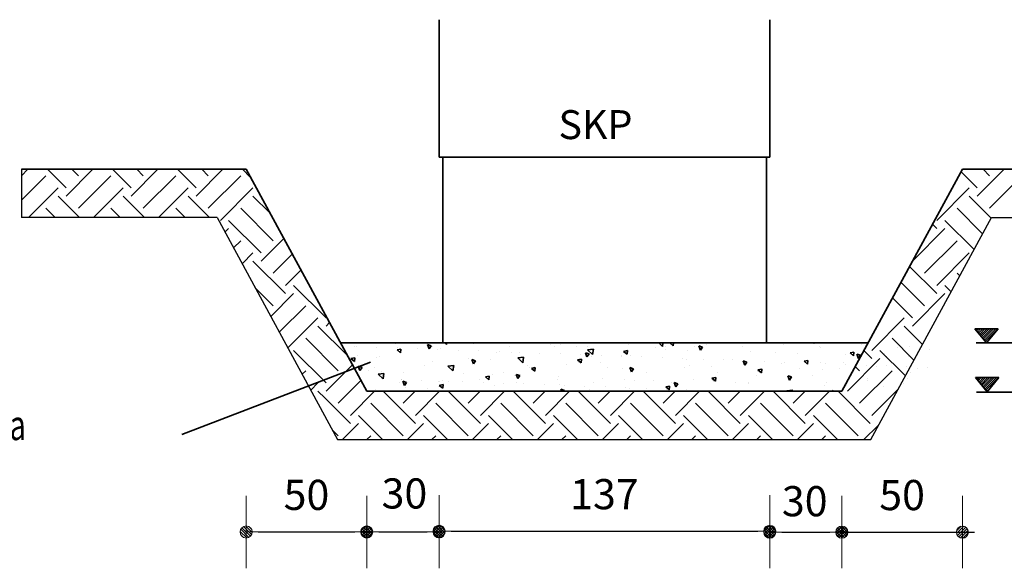
# Model space of a CAD drawing. Extents: x 0 to 882, y 0 to 624.
# Drawn here: x 329 to 533, y 140 to 254 of the extents above; entities that cross this region are included whole.
import ezdxf
from ezdxf.enums import TextEntityAlignment as Align

# ---------------------------------------------------------------- set-up
doc = ezdxf.new("R2010")
doc.units = 0
doc.header["$LTSCALE"] = 25
doc.layers.get('0').update_dxf_attribs({"linetype": 'CONTINUOUS'})
doc.layers.get('DEFPOINTS').update_dxf_attribs({"linetype": 'CONTINUOUS'})
for name, color, linetype, lineweight in [('Bemaßung', 3, 'CONTINUOUS', 18), ('Kontur rot', 1, 'CONTINUOUS', 20), ('Kontur weiss', 7, 'CONTINUOUS', 9), ('Schraffur', 2, 'CONTINUOUS', 5)]:
    doc.layers.add(name, color=color, linetype=linetype, lineweight=lineweight)
doc.layers.add('ECS_LXV_TEXT', color=7, linetype='CONTINUOUS')
doc.layers.add('Text', color=1, linetype='CONTINUOUS')
doc.layers.add('Schraffurhilfe', color=5, linetype='CONTINUOUS', plot=False)
doc.styles.add('ARIAL', font='ARIAL.TTF')
doc.styles.get("Standard").update_dxf_attribs({"font": 'TXT.SHX'})
doc.dimstyles.new('M 50 Beton 0.5 0.25', dxfattribs={"dimtxt": 6.25, "dimasz": 2.5, "dimexe": 1.25, "dimexo": 1, "dimgap": 3.75, "dimtad": 1, "dimlfac": 2, "dimtxsty": 'Standard', "dimblk1": 'Maßhilfslinie 1', "dimblk2": 'Maßhilfelinie 2', "dimsah": 1, "dimcen": 6.25, "dimse1": 1, "dimse2": 1, "dimclrd": 256, "dimclre": 256, "dimclrt": 1, "dimadec": 0, "dimazin": 0, "dimtfac": 1, "dimtmove": 0, "dimatfit": 3, "dimfxl": 0, "dimlwd": 25, "dimlwe": 25, "dimarcsym": 0})
doc.dimstyles.new('M 50 von 25 0.25', dxfattribs={"dimtxt": 6.25, "dimasz": 2.5, "dimexe": 1.25, "dimexo": 1, "dimgap": 3.75, "dimtad": 1, "dimlfac": 2, "dimtxsty": 'Standard', "dimblk1": 'Maßhilfslinie 1', "dimblk2": 'Maßhilfelinie 2', "dimsah": 1, "dimcen": 6.25, "dimse1": 1, "dimse2": 1, "dimclrd": 256, "dimclre": 256, "dimclrt": 1, "dimadec": 0, "dimazin": 0, "dimtfac": 1, "dimtmove": 0, "dimatfit": 3, "dimfxl": 0, "dimlwd": 25, "dimlwe": 25, "dimarcsym": 0})
pattern_1 = [(45, (-272.57965, -255.89205), (-0.1122532, 0.1122532), [])]

# ---------------------------------------------------------------- blocks, each defined once
blk = doc.blocks.new('Maßhilfelinie 2')
h = blk.add_hatch()
h.set_pattern_fill('ANSI31', color=256, scale=0.05, style=0)
h.set_pattern_definition(pattern_1)
edge = h.paths.add_edge_path()
edge.add_arc((0, 0), 0.5, 0, 360)
h = blk.add_hatch()
h.set_pattern_fill('ANSI31', color=256, scale=0.05, style=0)
h.set_pattern_definition(pattern_1)
edge = h.paths.add_edge_path()
edge.add_arc((0, 0), 0.5, 0, 360)
for p, q in [((0, 3), (0, -3)), ((0, 0), (-1, 0))]:
    blk.add_line(p, q)
blk.add_circle((0, 0), 0.5)
blk.add_circle((0, 0), 0.5)
blk = doc.blocks.new('Maßhilfslinie 1')
h = blk.add_hatch()
h.set_pattern_fill('ANSI31', color=256, scale=0.05, style=0)
h.set_pattern_definition([(315, (-272.57965, 255.89205), (-0.1122532, -0.1122532), [])])
edge = h.paths.add_edge_path()
edge.add_arc((0, 0), 0.5, 0, 360)
h = blk.add_hatch()
h.set_pattern_fill('ANSI31', color=256, scale=0.05, style=0)
h.set_pattern_definition([(315, (-272.57965, 255.89205), (-0.1122532, -0.1122532), [])])
edge = h.paths.add_edge_path()
edge.add_arc((0, 0), 0.5, 0, 360)
for p, q in [((0, -3), (0, 3)), ((0, -3), (0, 3)), ((0, 0), (-1, 0))]:
    blk.add_line(p, q)
blk.add_circle((0, 0), 0.5)
blk.add_circle((0, 0), 0.5)
blk = doc.blocks.new('*D5')
at = {"layer": 'Bemaßung', "lineweight": 25}
blk.add_line((501.47, 147.76), (521.47, 147.76), dxfattribs=at)
at = {"layer": 'DEFPOINTS', "color": 0}
for p in [(523.97, 222.97), (498.97, 176.97), (523.97, 147.76)]:
    blk.add_point(p, dxfattribs=at)
at = {"layer": 'Bemaßung', "lineweight": 25, "xscale": 2.5, "yscale": 2.5, "zscale": 2.5, "rotation": 180}
blk.add_blockref('Maßhilfslinie 1', (498.97, 147.76), dxfattribs=at)
at = {"layer": 'Bemaßung', "lineweight": 25, "xscale": 2.5, "yscale": 2.5, "zscale": 2.5}
blk.add_blockref('Maßhilfelinie 2', (523.97, 147.76), dxfattribs=at)
at = {"layer": 'Bemaßung', "color": 1, "insert": (511.47, 154.63), "char_height": 6.25, "attachment_point": 5}
blk.add_mtext('50', dxfattribs=at)
blk = doc.blocks.new('*D6')
at = {"layer": 'Bemaßung', "lineweight": 25}
blk.add_line((417.99, 147.94), (481.53, 147.94), dxfattribs=at)
at = {"layer": 'DEFPOINTS', "color": 0}
for p in [(415.49, 225.47), (484.03, 225.47), (484.03, 147.94)]:
    blk.add_point(p, dxfattribs=at)
at = {"layer": 'Bemaßung', "lineweight": 25, "xscale": 2.5, "yscale": 2.5, "zscale": 2.5, "rotation": 180}
blk.add_blockref('Maßhilfslinie 1', (415.49, 147.94), dxfattribs=at)
at = {"layer": 'Bemaßung', "lineweight": 25, "xscale": 2.5, "yscale": 2.5, "zscale": 2.5}
blk.add_blockref('Maßhilfelinie 2', (484.03, 147.94), dxfattribs=at)
at = {"layer": 'Bemaßung', "color": 1, "insert": (449.76, 154.82), "char_height": 6.25, "attachment_point": 5}
blk.add_mtext('137', dxfattribs=at)
blk = doc.blocks.new('*D13')
at = {"layer": 'Bemaßung', "lineweight": 25}
blk.add_line((377.99, 147.79), (397.99, 147.79), dxfattribs=at)
at = {"layer": 'DEFPOINTS', "color": 0}
for p in [(375.49, 222.97), (400.49, 176.97), (400.49, 147.79)]:
    blk.add_point(p, dxfattribs=at)
at = {"layer": 'Bemaßung', "lineweight": 25, "xscale": 2.5, "yscale": 2.5, "zscale": 2.5, "rotation": 180}
blk.add_blockref('Maßhilfslinie 1', (375.49, 147.79), dxfattribs=at)
at = {"layer": 'Bemaßung', "lineweight": 25, "xscale": 2.5, "yscale": 2.5, "zscale": 2.5}
blk.add_blockref('Maßhilfelinie 2', (400.49, 147.79), dxfattribs=at)
at = {"layer": 'Bemaßung', "color": 1, "insert": (387.99, 154.67), "char_height": 6.25, "attachment_point": 5}
blk.add_mtext('50', dxfattribs=at)
blk = doc.blocks.new('__TEXT_')

msp = doc.modelspace()

# ---------------------------------------------------------------- hatches: boundary and pattern name
at = {"layer": 'Kontur weiss', "lineweight": 35}
h = msp.add_hatch(dxfattribs=at)
h.set_pattern_fill('ANSI31', color=256, scale=0.1, style=0)
h.set_pattern_definition([(45, (207.974, -97.09857), (-0.2245064, 0.2245064), [])])
h.paths.add_polyline_path([(526.5194, 189.9014), (528.9557, 186.9681), (531.392, 189.9014)])
h = msp.add_hatch(dxfattribs=at)
h.set_pattern_fill('ANSI31', color=256, scale=0.1, style=0)
h.set_pattern_definition([(45, (208.11395, -107.20837), (-0.2245064, 0.2245064), [])])
h.paths.add_polyline_path([(526.6594, 179.7916), (529.0956, 176.8583), (531.5319, 179.7916)])

# ---------------------------------------------------------------- linework, layer by layer
at = {"layer": 'Bemaßung', "lineweight": 25}
msp.add_line((402.9856, 147.7946), (412.9856, 147.7946), dxfattribs=at)
at = {"layer": 'Bemaßung', "lineweight": 25, "ltscale": 0.5}
for p, q in [((486.5307, 147.7577), (496.4653, 147.7577)), ((498.9653, 147.7577), (526.4653, 147.7577))]:
    msp.add_line(p, q, dxfattribs=at)
at = {"layer": 'Kontur rot', "lineweight": 35}
for p, q in [((415.4856, 253.9889), (415.4856, 225.4681)), ((484.0307, 253.9889), (484.0307, 225.4681)), ((415.4856, 225.4681), (484.0307, 225.4681)), ((416.2356, 225.4681), (416.2356, 186.9681)), ((483.3294, 225.4681), (483.3294, 186.9681)), ((375.4856, 222.9681), (328.9167, 222.9681)), ((375.4856, 222.9681), (400.4856, 176.9681)), ((498.9653, 176.9681), (523.9653, 222.9681)), ((523.9653, 222.9681), (582.3699, 222.9681)), ((416.2356, 186.9681), (483.3294, 186.9681)), ((400.4856, 176.9681), (498.9653, 176.9681))]:
    msp.add_line(p, q, dxfattribs=at)
at = {"layer": 'Kontur weiss', "lineweight": 35}
for p, q in [((526.5194, 189.9014), (531.392, 189.9014)), ((526.5194, 189.9014), (528.9557, 186.9681)), ((531.392, 189.9014), (528.9557, 186.9681)), ((395.2224, 186.9681), (416.2356, 186.9681)), ((483.3294, 186.9681), (504.3426, 186.9681)), ((526.8047, 186.9681), (582.6007, 186.9681)), ((526.6594, 179.7916), (529.0956, 176.8583)), ((526.6594, 179.7916), (531.5319, 179.7916)), ((531.5319, 179.7916), (529.0956, 176.8583)), ((526.8723, 176.776), (662.7667, 176.776))]:
    msp.add_line(p, q, dxfattribs=at)
at = {"layer": 'Schraffur', "color": 254, "lineweight": 35}
for p, q in [((328.9167, 221.6354), (330.2494, 222.9681)), ((338.1763, 219.1084), (334.3167, 222.9681)), ((338.1763, 217.4246), (343.7197, 222.9681)), ((340.702, 221.6341), (339.3681, 222.9681)), ((351.6467, 219.1084), (347.7871, 222.9681)), ((351.6467, 217.4246), (357.1901, 222.9681)), ((354.1724, 221.6341), (352.8385, 222.9681)), ((365.1171, 219.1084), (361.2574, 222.9681)), ((365.1171, 217.4246), (370.6605, 222.9681)), ((367.6428, 221.6341), (366.3088, 222.9681)), ((527.0643, 219.1084), (523.6211, 222.5516)), ((527.0643, 217.4246), (532.6078, 222.9681)), ((529.59, 221.6341), (528.2561, 222.9681)), ((328.9167, 216.584), (333.9668, 221.6341)), ((340.702, 214.8989), (347.4372, 221.6341)), ((354.1724, 214.8989), (360.9076, 221.6341)), ((367.6428, 214.8989), (374.378, 221.6341)), ((529.59, 214.8989), (536.3252, 221.6341)), ((330.3521, 212.9681), (336.4925, 219.1084)), ((343.8225, 212.9681), (349.9629, 219.1084)), ((357.2929, 212.9681), (363.4333, 219.1084)), ((370.1685, 212.3732), (376.9037, 219.1084)), ((518.6453, 212.3732), (525.3805, 219.1084)), ((340.9491, 212.9681), (336.4925, 217.4246)), ((354.4195, 212.9681), (349.9629, 217.4246)), ((367.8898, 212.9681), (363.4333, 217.4246)), ((380.3967, 213.9316), (376.9037, 217.4246)), ((529.868, 212.9372), (525.3805, 217.4246)), ((335.8977, 212.9681), (333.9668, 214.8989)), ((349.3681, 212.9681), (347.4372, 214.8989)), ((362.8385, 212.9681), (360.9076, 214.8989)), ((381.1132, 208.1637), (374.378, 214.8989)), ((528.0893, 209.6644), (522.8548, 214.8989)), ((378.5875, 205.638), (371.8523, 212.3732)), ((526.3107, 206.3917), (520.3291, 212.3732)), ((371.0971, 209.9342), (371.8523, 210.6894)), ((513.594, 203.9542), (520.3291, 210.6894)), ((518.6453, 210.6894), (517.6923, 211.6425)), ((378.5875, 203.9542), (383.2728, 208.6396)), ((372.8757, 206.6615), (374.378, 208.1637)), ((516.1197, 201.4285), (522.8548, 208.1637)), ((374.6544, 203.3888), (376.9037, 205.638)), ((381.1132, 201.4285), (385.0514, 205.3668)), ((518.6453, 198.9028), (525.3805, 205.638)), ((383.6389, 197.219), (376.9037, 203.9542)), ((383.6389, 198.9028), (386.8301, 202.0941)), ((518.6453, 197.219), (512.9492, 202.9152)), ((523.3462, 200.9371), (522.8548, 201.4285)), ((381.1132, 194.6933), (377.317, 198.4895)), ((392.0578, 192.1676), (385.3226, 198.9028)), ((516.1197, 194.6933), (511.1705, 199.6425)), ((521.5676, 197.6644), (520.3291, 198.9028)), ((380.5832, 192.4796), (385.3226, 197.219)), ((513.594, 192.1676), (509.3919, 196.3698)), ((513.594, 190.4839), (520.3291, 197.219)), ((382.3619, 189.2069), (387.8483, 194.6933)), ((384.1406, 185.9342), (390.374, 192.1676)), ((505.175, 185.4325), (511.9102, 192.1676)), ((396.4328, 184.425), (390.374, 190.4839)), ((392.0578, 190.4839), (392.759, 191.185)), ((515.6387, 186.7553), (511.9102, 190.4839)), ((394.5835, 181.223), (387.8483, 187.9582)), ((513.86, 183.4826), (509.3845, 187.9582)), ((398.0043, 186.3262), (398.0043, 186.3262)), ((398.3318, 186.2516), (398.3318, 186.2516)), ((402.5596, 186.0971), (402.5596, 186.0971)), ((406.7873, 185.9427), (406.7873, 185.9427)), ((411.0151, 185.7883), (411.0151, 185.7883)), ((413.8296, 186.3874), (413.0622, 186.6449)), ((413.4042, 185.7567), (413.0629, 186.6459)), ((413.4036, 185.7559), (413.8298, 186.3876)), ((414.0862, 186.2888), (414.0862, 186.2888)), ((415.8176, 185.8183), (415.8176, 185.8183)), ((417.0465, 186.6853), (416.7095, 186.9681)), ((417.0462, 186.6842), (417.0711, 186.9681)), ((446.2499, 186.2139), (446.2499, 186.2139)), ((460.2621, 185.9532), (460.2621, 185.9532)), ((461.781, 186.2507), (461.0333, 186.9681)), ((461.7808, 186.2504), (461.8921, 186.9681)), ((462.3318, 186.1765), (462.3318, 186.1765)), ((464.0137, 186.3869), (463.3212, 186.9681)), ((464.0134, 186.3857), (464.0644, 186.9681)), ((468.4577, 186.1578), (468.4577, 186.1578)), ((470.1031, 186.0983), (469.3357, 186.3558)), ((469.6779, 185.4678), (469.3365, 186.357)), ((469.6772, 185.4668), (470.1033, 186.0986)), ((510.5774, 186.0642), (510.5774, 186.0642)), ((392.0578, 178.6973), (385.3226, 185.4325)), ((397.9408, 183.161), (397.2111, 183.7732)), ((398.0083, 183.9176), (397.2123, 183.7707)), ((397.9406, 183.16), (398.007, 183.9191)), ((398.5475, 184.3724), (398.5475, 184.3724)), ((407.4936, 184.9231), (406.764, 185.5354)), ((407.5612, 185.6796), (406.7651, 185.5328)), ((407.4934, 184.9221), (407.5598, 185.6812)), ((407.5137, 185.6797), (407.5137, 185.6797)), ((407.622, 185.6136), (407.622, 185.6136)), ((415.2428, 185.6338), (415.2428, 185.6338)), ((423.6983, 185.325), (423.6983, 185.325)), ((427.3433, 184.9203), (427.3433, 184.9203)), ((427.9261, 185.1705), (427.9261, 185.1705)), ((430.4511, 184.9847), (430.4511, 184.9847)), ((433.0089, 184.0127), (431.8027, 183.8724)), ((432.8341, 182.8832), (431.8032, 183.8724)), ((432.1539, 185.0161), (432.1539, 185.0161)), ((432.834, 182.8829), (433.0092, 184.0124)), ((436.3816, 184.8617), (436.3816, 184.8617)), ((440.6094, 184.7073), (440.6094, 184.7073)), ((444.8371, 184.5528), (444.8371, 184.5528)), ((446.5711, 184.6978), (445.8036, 184.9553)), ((446.1458, 184.0672), (445.8044, 184.9564)), ((446.1451, 184.0663), (446.5712, 184.698)), ((447.4823, 185.6964), (446.2761, 185.5561)), ((447.3076, 184.5669), (446.2766, 185.5561)), ((447.0305, 184.1734), (447.0305, 184.1734)), ((447.3074, 184.5667), (447.4826, 185.6962)), ((449.0649, 184.3984), (449.0649, 184.3984)), ((453.2926, 184.244), (453.2926, 184.244)), ((453.3885, 184.2896), (453.3885, 184.2896)), ((454.4609, 184.6247), (453.7312, 185.237)), ((454.5284, 185.3808), (453.7323, 185.2339)), ((454.4606, 184.6236), (454.527, 185.3827)), ((455.2261, 184.3781), (455.2261, 184.3781)), ((457.5204, 184.0895), (457.5204, 184.0895)), ((461.7481, 183.9351), (461.7481, 183.9351)), ((462.3506, 185.6284), (462.3506, 185.6284)), ((465.9759, 183.7807), (465.9759, 183.7807)), ((466.9411, 185.4667), (466.9411, 185.4667)), ((479.9834, 185.2599), (479.9834, 185.2599)), ((485.288, 184.9334), (485.288, 184.9334)), ((489.8785, 184.7717), (489.8785, 184.7717)), ((500.1236, 177.0135), (506.8588, 183.7487)), ((501.4281, 184.3264), (500.6985, 184.9386)), ((501.4956, 185.0819), (500.6996, 184.9351)), ((501.4278, 184.3251), (501.4942, 185.0842)), ((502.8446, 184.4087), (502.0771, 184.6662)), ((502.4194, 183.7783), (502.0781, 184.6675)), ((502.4186, 183.7772), (502.8447, 184.409)), ((505.175, 183.7487), (503.463, 185.4606)), ((512.0814, 180.2098), (506.8588, 185.4325)), ((392.0578, 177.0135), (397.5021, 182.4577)), ((399.507, 181.8968), (398.7395, 182.1543)), ((399.0815, 181.266), (398.7402, 182.1553)), ((399.081, 181.2653), (399.5071, 181.897)), ((402.0641, 181.9629), (402.0641, 181.9629)), ((412.5227, 182.3387), (412.5227, 182.3387)), ((414.1117, 183.1405), (414.1117, 183.1405)), ((418.5355, 182.3289), (417.3294, 182.1886)), ((418.3607, 181.1994), (417.3298, 182.1886)), ((418.146, 181.9254), (418.146, 181.9254)), ((418.3606, 181.1992), (418.5358, 182.3287)), ((421.4849, 183.6774), (421.4849, 183.6774)), ((423.039, 183.2973), (422.2716, 183.5548)), ((422.6136, 182.6666), (422.2723, 183.5558)), ((422.613, 182.6658), (423.0392, 183.2975)), ((426.0753, 183.5157), (426.0753, 183.5157)), ((433.7989, 182.3936), (433.7989, 182.3936)), ((434.2279, 181.888), (434.2279, 181.888)), ((435.3552, 181.1004), (434.6255, 181.7127)), ((435.4227, 181.8567), (434.6266, 181.7098)), ((435.355, 181.0993), (435.4214, 181.8584)), ((441.9945, 182.5983), (441.9945, 182.5983)), ((444.908, 182.8626), (444.1784, 183.4748)), ((444.9756, 183.6187), (444.1795, 183.4719)), ((444.4223, 182.9824), (444.4223, 182.9824)), ((444.9078, 182.8615), (444.9742, 183.6206)), ((449.0127, 182.8207), (449.0127, 182.8207)), ((450.3097, 181.8506), (450.3097, 181.8506)), ((453.5202, 181.7003), (453.5202, 181.7003)), ((455.7805, 181.6077), (455.013, 181.8652)), ((455.3552, 180.9771), (455.0138, 181.8663)), ((466.3916, 181.8131), (466.3916, 181.8131)), ((466.7518, 183.4801), (466.7518, 183.4801)), ((467.3597, 182.2874), (467.3597, 182.2874)), ((470.2036, 183.6262), (470.2036, 183.6262)), ((471.9501, 182.1257), (471.9501, 182.1257)), ((474.4314, 183.4718), (474.4314, 183.4718)), ((476.3259, 183.5946), (476.3259, 183.5946)), ((479.3125, 183.0082), (478.5451, 183.2657)), ((478.8873, 182.3777), (478.546, 183.2669)), ((478.6591, 183.3174), (478.6591, 183.3174)), ((478.8866, 182.3767), (479.3127, 183.0085)), ((482.4735, 181.7757), (482.4735, 181.7757)), ((482.8869, 183.163), (482.8869, 183.163)), ((486.439, 182.7332), (486.439, 182.7332)), ((487.1146, 183.0085), (487.1146, 183.0085)), ((491.8753, 182.5642), (491.1456, 183.1765)), ((491.9428, 183.3199), (491.1467, 183.173)), ((491.3424, 182.8541), (491.3424, 182.8541)), ((491.875, 182.563), (491.9414, 183.3221)), ((494.6346, 182.9379), (494.6346, 182.9379)), ((495.5701, 182.6997), (495.5701, 182.6997)), ((502.6493, 181.223), (501.6843, 182.1879)), ((404.0621, 180.6452), (402.856, 180.5049)), ((403.8873, 179.5157), (402.8563, 180.5049)), ((403.5565, 181.0314), (403.5565, 181.0314)), ((403.8872, 179.5155), (404.0624, 180.645)), ((420.5672, 180.6139), (420.5672, 180.6139)), ((425.8024, 179.3382), (425.0727, 179.9505)), ((425.8699, 180.0946), (425.0738, 179.9477)), ((425.8021, 179.3372), (425.8685, 180.0963)), ((426.4939, 180.3364), (426.4939, 180.3364)), ((428.7628, 180.8185), (428.7628, 180.8185)), ((431.0844, 180.1748), (431.0844, 180.1748)), ((432.2484, 180.2072), (431.481, 180.4647)), ((431.8231, 179.5765), (431.4817, 180.4658)), ((431.8224, 179.5757), (432.2486, 180.2074)), ((435.4601, 181.6437), (435.4601, 181.6437)), ((440.2885, 179.9205), (440.2885, 179.9205)), ((449.4313, 179.6414), (449.4313, 179.6414)), ((455.3545, 180.9762), (455.7806, 181.6079)), ((458.3975, 180.9487), (458.3975, 180.9487)), ((472.7696, 179.0399), (472.04, 179.6521)), ((472.8371, 179.7957), (472.041, 179.6489)), ((472.7693, 179.0387), (472.8357, 179.7978)), ((473.2073, 180.9534), (473.2073, 180.9534)), ((481.3349, 180.2536), (481.3349, 180.2536)), ((481.4029, 181.1581), (481.4029, 181.1581)), ((482.3225, 180.802), (481.5928, 181.4143)), ((482.3899, 181.5578), (481.5939, 181.411)), ((482.3222, 180.8008), (482.3886, 181.5599)), ((488.5219, 179.9181), (487.7545, 180.1756)), ((488.0967, 179.2876), (487.7554, 180.1768)), ((488.096, 179.2866), (488.5221, 179.9184)), ((490.2971, 181.5924), (490.2971, 181.5924)), ((492.9286, 180.2601), (492.9286, 180.2601)), ((494.8875, 181.4307), (494.8875, 181.4307)), ((502.6493, 174.4878), (509.3845, 181.223)), ((388.8837, 177.2069), (390.374, 178.6973)), ((394.5835, 174.4878), (398.0281, 177.9323)), ((398.0281, 177.9323), (399.2807, 179.185)), ((408.7164, 178.8067), (407.9489, 179.0642)), ((408.2909, 178.1759), (407.9496, 179.0652)), ((408.2904, 178.1752), (408.7165, 178.8069)), ((411.9093, 179.2676), (411.9093, 179.2676)), ((415.3575, 178.8823), (415.3575, 178.8823)), ((416.2495, 177.5761), (415.5199, 178.1883)), ((416.317, 178.3325), (415.5209, 178.1857)), ((415.5312, 179.0388), (415.5312, 179.0388)), ((416.1371, 179.1132), (416.1371, 179.1132)), ((416.2493, 177.575), (416.3157, 178.3341)), ((463.2168, 177.2777), (462.4871, 177.8899)), ((463.2842, 178.0337), (462.4882, 177.8868)), ((463.2165, 177.2765), (463.2829, 178.0356)), ((463.6031, 178.77), (463.6031, 178.77)), ((464.9899, 178.5176), (464.2224, 178.7751)), ((464.5646, 177.887), (464.2233, 178.7763)), ((464.5639, 177.8861), (464.99, 178.5178)), ((391.8392, 175.5483), (390.374, 177.0135)), ((397.1092, 170.2783), (391.8392, 175.5483)), ((397.1092, 171.9621), (402.1152, 176.9681)), ((410.5796, 170.2783), (403.8898, 176.9681)), ((408.0539, 174.4878), (410.5342, 176.9681)), ((410.5796, 171.9621), (415.5856, 176.9681)), ((424.05, 170.2783), (417.3602, 176.9681)), ((421.5243, 174.4878), (424.0046, 176.9681)), ((424.05, 171.9621), (429.056, 176.9681)), ((437.5204, 170.2783), (430.8306, 176.9681)), ((434.9947, 174.4878), (437.475, 176.9681)), ((437.5204, 171.9621), (442.5264, 176.9681)), ((450.9908, 170.2783), (444.301, 176.9681)), ((448.4651, 174.4878), (450.9454, 176.9681)), ((450.9908, 171.9621), (455.9968, 176.9681)), ((464.4612, 170.2783), (457.7714, 176.9681)), ((461.9355, 174.4878), (464.4157, 176.9681)), ((464.4612, 171.9621), (469.4671, 176.9681)), ((477.9315, 170.2783), (471.2418, 176.9681)), ((475.4058, 174.4878), (477.8861, 176.9681)), ((477.9315, 171.9621), (482.9375, 176.9681)), ((491.4019, 170.2783), (484.7121, 176.9681)), ((488.8003, 177.1937), (487.5942, 177.0534)), ((488.7657, 176.9681), (488.8007, 177.1934)), ((488.8762, 174.4878), (491.3565, 176.9681)), ((491.4019, 171.9621), (496.4079, 176.9681)), ((504.8723, 170.2783), (498.1825, 176.9681)), ((505.175, 171.9621), (510.4846, 177.2717)), ((408.0539, 167.7526), (401.3187, 174.4878)), ((421.5243, 167.7526), (414.7891, 174.4878)), ((434.9947, 167.7526), (428.2595, 174.4878)), ((448.4651, 167.7526), (441.7299, 174.4878)), ((461.9355, 167.7526), (455.2003, 174.4878)), ((475.4058, 167.7526), (468.6707, 174.4878)), ((488.8762, 167.7526), (482.141, 174.4878)), ((502.3466, 167.7526), (495.6114, 174.4878)), ((403.7871, 166.9681), (398.793, 171.9621)), ((417.2574, 166.9681), (412.2634, 171.9621)), ((430.7278, 166.9681), (425.7338, 171.9621)), ((444.1982, 166.9681), (439.2042, 171.9621)), ((457.6686, 166.9681), (452.6746, 171.9621)), ((471.139, 166.9681), (466.145, 171.9621)), ((484.6094, 166.9681), (479.6153, 171.9621)), ((498.0797, 166.9681), (493.0857, 171.9621)), ((395.4828, 166.9681), (398.793, 170.2783)), ((408.9532, 166.9681), (412.2634, 170.2783)), ((422.4236, 166.9681), (425.7338, 170.2783)), ((435.894, 166.9681), (439.2042, 170.2783)), ((449.3643, 166.9681), (452.6746, 170.2783)), ((462.8347, 166.9681), (466.145, 170.2783)), ((476.3051, 166.9681), (479.6153, 170.2783)), ((489.7755, 166.9681), (493.0857, 170.2783)), ((503.5485, 166.9681), (506.4755, 169.895)), ((400.5342, 166.9681), (401.3187, 167.7526)), ((414.0046, 166.9681), (414.7891, 167.7526)), ((427.475, 166.9681), (428.2595, 167.7526)), ((440.9454, 166.9681), (441.7299, 167.7526)), ((454.4157, 166.9681), (455.2003, 167.7526)), ((467.8861, 166.9681), (468.6707, 167.7526)), ((481.3565, 166.9681), (482.141, 167.7526)), ((494.8269, 166.9681), (495.6114, 167.7526))]:
    msp.add_line(p, q, dxfattribs=at)
at = {"layer": 'Schraffur', "lineweight": 35}
for p, q in [((376.3876, 221.3082), (374.7278, 222.9681)), ((406.5085, 186.8131), (406.5085, 186.8131)), ((421.0663, 186.8567), (421.0663, 186.8567)), ((422.5904, 186.7757), (422.5904, 186.7757)), ((430.168, 186.2513), (430.168, 186.2513)), ((438.6723, 186.7383), (438.6723, 186.7383)), ((439.4132, 186.3234), (439.4132, 186.3234)), ((440.575, 186.7001), (440.575, 186.7001)), ((444.0037, 186.1617), (444.0037, 186.1617)), ((454.7542, 186.7008), (454.7542, 186.7008)), ((470.8361, 186.6634), (470.8361, 186.6634)), ((471.3169, 186.9356), (471.3169, 186.9356)), ((478.4137, 186.139), (478.4137, 186.139)), ((486.9179, 186.6259), (486.9179, 186.6259)), ((493.21, 186.8684), (493.1717, 186.9681)), ((493.2092, 186.8673), (493.2771, 186.9681)), ((494.2543, 186.2406), (494.2543, 186.2406)), ((494.4956, 186.1016), (494.4956, 186.1016)), ((502.9998, 186.5885), (502.9998, 186.5885)), ((512.9023, 186.2927), (512.9023, 186.2927)), ((402.586, 184.0385), (402.586, 184.0385)), ((403.1379, 184.2108), (403.1379, 184.2108)), ((419.4706, 185.4794), (419.4706, 185.4794)), ((499.6706, 184.513), (499.6706, 184.513)), ((507.8662, 184.7176), (507.8662, 184.7176)), ((508.2254, 184.2383), (508.2254, 184.2383)), ((512.8159, 184.0767), (512.8159, 184.0767)), ((517.1917, 185.5456), (517.1917, 185.5456)), ((498.5554, 181.7382), (498.5554, 181.7382)), ((499.2633, 182.8996), (499.2633, 182.8996)), ((499.7979, 182.5452), (499.7979, 182.5452)), ((504.0256, 182.3908), (504.0256, 182.3908)), ((506.1603, 182.0399), (506.1603, 182.0399)), ((508.2534, 182.2364), (508.2534, 182.2364)), ((512.4811, 182.0819), (512.4811, 182.0819)), ((514.6373, 181.7008), (514.6373, 181.7008)), ((516.7089, 181.9275), (516.7089, 181.9275)), ((387.105, 180.4796), (387.8483, 181.223)), ((399.2261, 179.7309), (399.2261, 179.7309)), ((400.88, 181.3607), (400.88, 181.3607)), ((408.147, 180.8698), (408.147, 180.8698)), ((513.2345, 180.8974), (513.2345, 180.8974)), ((403.4538, 179.5765), (403.4538, 179.5765)), ((407.3356, 178.8341), (407.3356, 178.8341)), ((407.6816, 179.4221), (407.6816, 179.4221)), ((407.7799, 179.4067), (407.7799, 179.4067)), ((408.5655, 177.6905), (408.5655, 177.6905)), ((417.5318, 178.9977), (417.5318, 178.9977)), ((420.3648, 178.9588), (420.3648, 178.9588)), ((423.8617, 179.3692), (423.8617, 179.3692)), ((424.5926, 178.8043), (424.5926, 178.8043)), ((427.0569, 178.1408), (427.0569, 178.1408)), ((428.8203, 178.6499), (428.8203, 178.6499)), ((431.4394, 178.8449), (431.4394, 178.8449)), ((433.0481, 178.4955), (433.0481, 178.4955)), ((437.2758, 178.341), (437.2758, 178.341)), ((439.9436, 179.3318), (439.9436, 179.3318)), ((440.4692, 178.3027), (440.4692, 178.3027)), ((441.5036, 178.1866), (441.5036, 178.1866)), ((445.7313, 178.0322), (445.7313, 178.0322)), ((447.5212, 178.8074), (447.5212, 178.8074)), ((449.9591, 177.8778), (449.9591, 177.8778)), ((454.0218, 179.4798), (454.0218, 179.4798)), ((454.1868, 177.7233), (454.1868, 177.7233)), ((454.9397, 177.5985), (454.9397, 177.5985)), ((456.0255, 179.2944), (456.0255, 179.2944)), ((459.9757, 179.1737), (459.9757, 179.1737)), ((463.4066, 177.6077), (463.4066, 177.6077)), ((468.1713, 179.3783), (468.1713, 179.3783)), ((472.1074, 179.2569), (472.1074, 179.2569)), ((472.3687, 178.9464), (472.3687, 178.9464)), ((476.9592, 178.7847), (476.9592, 178.7847)), ((479.685, 178.7326), (479.685, 178.7326)), ((479.697, 178.4803), (479.697, 178.4803)), ((488.1893, 179.2195), (488.1893, 179.2195)), ((495.3061, 178.2514), (495.3061, 178.2514)), ((495.7669, 178.6951), (495.7669, 178.6951)), ((499.3842, 177.7334), (499.3842, 177.7334)), ((499.8966, 178.0897), (499.8966, 178.0897)), ((504.2712, 179.182), (504.2712, 179.182)), ((504.2723, 179.5586), (504.2723, 179.5586)), ((507.5798, 177.9381), (507.5798, 177.9381)), ((511.8488, 178.6577), (511.8488, 178.6577)), ((512.6158, 179.5132), (512.6158, 179.5132)), ((402.2995, 177.259), (402.2995, 177.259)), ((413.156, 177.5288), (413.156, 177.5288)), ((431.5029, 176.9955), (431.5029, 176.9955)), ((441.4578, 177.1171), (440.6904, 177.3746)), ((440.8476, 176.9681), (440.6911, 177.3757)), ((441.3573, 176.9681), (441.4579, 177.1173)), ((446.7441, 177.3939), (446.7441, 177.3939)), ((458.4146, 177.5689), (458.4146, 177.5689)), ((462.6423, 177.4145), (462.6423, 177.4145)), ((466.8701, 177.26), (466.8701, 177.26)), ((471.0978, 177.1056), (471.0978, 177.1056)), ((487.6837, 176.9681), (487.5948, 177.0534)), ((497.3139, 176.9681), (496.9639, 177.0855)), ((497.0104, 176.9681), (496.9648, 177.0868)), ((394.5835, 167.7526), (393.3532, 168.9829))]:
    msp.add_line(p, q, dxfattribs=at)
at = {"layer": 'Schraffur', "color": 0, "lineweight": 35}
msp.add_line((362.1823, 167.9659), (401.2784, 183.0256), dxfattribs=at)
at = {"layer": 'Schraffurhilfe'}
for p, q in [((328.9167, 222.9681), (328.9167, 212.9681)), ((369.4482, 212.9681), (328.9167, 212.9681)), ((369.4482, 212.9681), (394.4482, 166.9681)), ((505.0026, 166.9681), (530.0026, 212.9681)), ((530.0026, 212.9681), (582.3699, 212.9681)), ((394.4482, 166.9681), (505.0026, 166.9681))]:
    msp.add_line(p, q, dxfattribs=at)

# ---------------------------------------------------------------- block references
at = {"layer": 'Bemaßung', "lineweight": 25, "xscale": 2.5, "yscale": 2.5, "zscale": 2.5, "rotation": 180}
msp.add_blockref('Maßhilfslinie 1', (400.4856, 147.7946), dxfattribs=at)
at = {"layer": 'Bemaßung', "lineweight": 25, "xscale": 2.5, "yscale": 2.5, "zscale": 2.5}
msp.add_blockref('Maßhilfelinie 2', (415.4856, 147.7946), dxfattribs=at)
at = {"layer": 'Bemaßung', "lineweight": 25, "ltscale": 0.5, "xscale": 2.5, "yscale": 2.5, "zscale": 2.5, "rotation": 180}
msp.add_blockref('Maßhilfslinie 1', (484.0307, 147.7577), dxfattribs=at)
at = {"layer": 'Bemaßung', "lineweight": 25, "ltscale": 0.5, "xscale": 2.5, "yscale": 2.5, "zscale": 2.5}
msp.add_blockref('Maßhilfelinie 2', (498.9653, 147.7577), dxfattribs=at)
at = {"layer": 'ECS_LXV_TEXT', "color": 8, "linetype": 'Continuous'}
ref = msp.add_blockref('__TEXT_', (150.8251, -23.1858), dxfattribs=at)
ref.add_attrib('ECS_T_TEXT_0.0', 'SKP', dxfattribs={"color": 8, "height": 6, "style": 'ARIAL'}).set_placement((447.9056, 232.2365), align=Align.MIDDLE_CENTER)

# ---------------------------------------------------------------- texts
at = {"layer": 'Bemaßung', "color": 1, "insert": (408.3023, 154.9686), "char_height": 6.25, "attachment_point": 5}
msp.add_mtext('30', dxfattribs=at)
at = {"layer": 'Bemaßung', "color": 1, "ltscale": 0.5, "insert": (491.2846, 154.1709), "char_height": 6.25, "attachment_point": 5}
msp.add_mtext('{\\Ftxt.shx;30}', dxfattribs=at)
at = {"layer": 'Text', "lineweight": 35, "width": 0.7}
msp.add_text('Zhutnená podkladová vrstva', height=6.25, dxfattribs=at).set_placement((250.008, 166.8298))

# ---------------------------------------------------------------- dimensions: what is measured, and where the dimension line sits
at = {"layer": 'Bemaßung', "ltscale": 0.5}
dim = msp.add_linear_dim(base=(484.0307, 147.9438), p1=(415.4856, 225.4681), p2=(484.0307, 225.4681), text='137', dimstyle='M 50 von 25 0.25', dxfattribs=at)
dim.commit()
dim.dimension.update_dxf_attribs({"geometry": '*D6', "text_midpoint": (449.7581, 154.8188)})
dim = msp.add_linear_dim(base=(400.4856, 147.7946), p1=(375.4856, 222.9681), p2=(400.4856, 176.9681), dimstyle='M 50 Beton 0.5 0.25', dxfattribs=at)
dim.commit()
dim.dimension.update_dxf_attribs({"geometry": '*D13', "text_midpoint": (387.9856, 154.6696)})
dim = msp.add_linear_dim(base=(523.9653, 147.7577), p1=(498.9653, 176.9681), p2=(523.9653, 222.9681), dimstyle='M 50 von 25 0.25', override={"dimtmove": 1}, dxfattribs=at)
dim.commit()
dim.dimension.update_dxf_attribs({"geometry": '*D5', "text_midpoint": (511.4653, 154.6327)})

doc.saveas('drawing.dxf')
